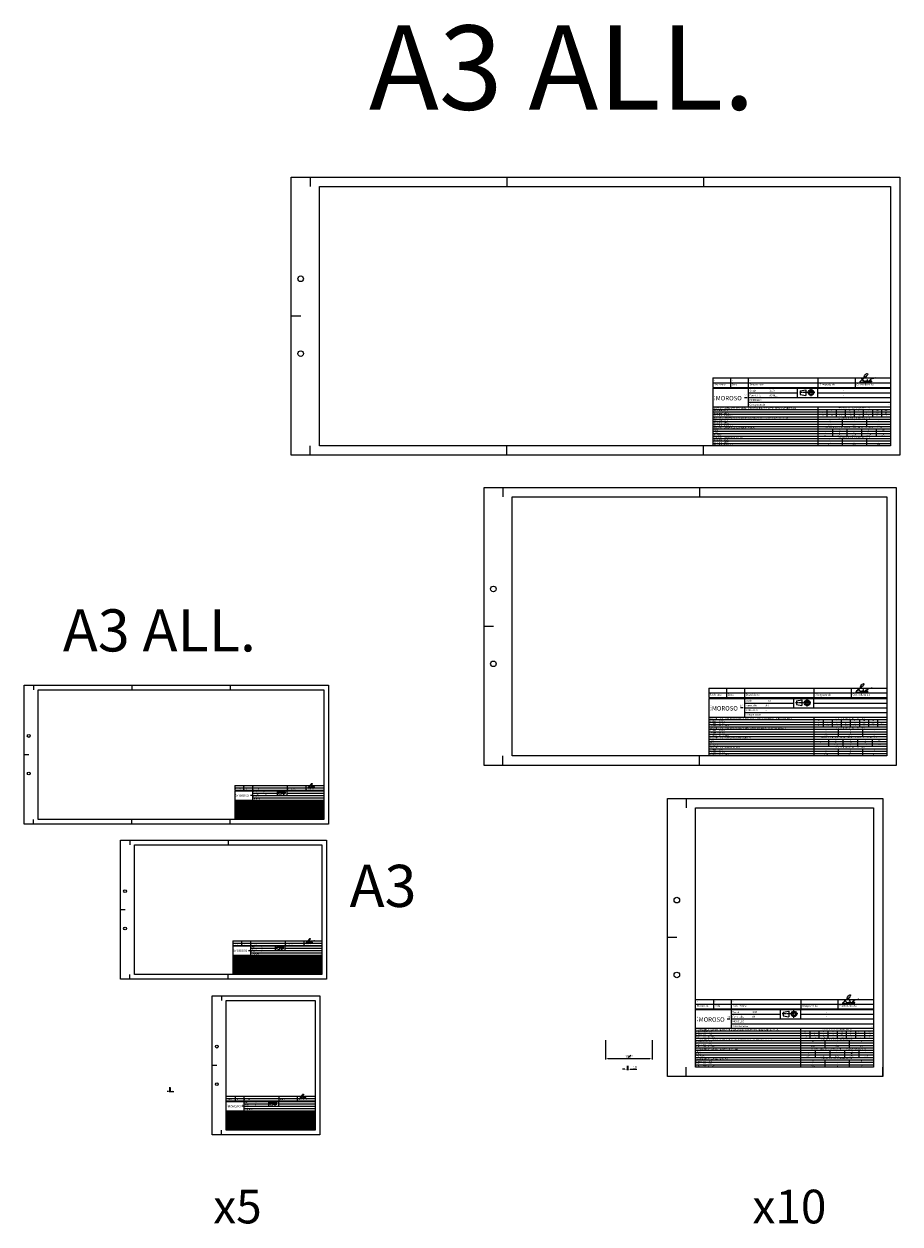
# Model space of a CAD drawing. Units: millimetres. Extents: x -5551 to 19952, y -1623 to 11261.
# Drawn here: x 4993 to 14348, y -1562 to 11261 of the extents above; entities that cross this region are included whole.
import ezdxf
from ezdxf.enums import TextEntityAlignment as Align

# ---------------------------------------------------------------- set-up
doc = ezdxf.new("R2010")
doc.units = ezdxf.units.MM
doc.header["$LTSCALE"] = 8
doc.linetypes.add('TRATTO-PUNTO2', pattern=[0.5, 0.25, -0.125, 0, -0.125])
for name, color, linetype in [('Oggetto', 7, 'Continuous'), ('Quote', 2, 'Continuous'), ('SQUAD', 1, 'Continuous'), ('Testo', 2, 'Continuous')]:
    doc.layers.add(name, color=color, linetype=linetype)
doc.styles.add('ROMANS', font='romans')
doc.styles.get("Standard").update_dxf_attribs({"font": 'arial.ttf'})
doc.dimstyles.new('Pollici', dxfattribs={"dimscale": 10, "dimtxt": 2.5, "dimasz": 2.5, "dimexe": 1.25, "dimexo": 0.625, "dimtad": 1, "dimdec": 3, "dimlfac": 0.03937, "dimlunit": 5, "dimtxsty": 'Standard', "dimcen": 2.5, "dimclrd": 1, "dimclre": 1, "dimclrt": 256, "dimadec": 0, "dimazin": 0, "dimtfac": 0.6, "dimtdec": 3, "dimtmove": 0, "dimatfit": 0, "dimfxl": 1, "dimfrac": 1, "dimarcsym": 0})
doc.dimstyles.new('Scala 1-10', dxfattribs={"dimscale": 10, "dimtxt": 2.5, "dimasz": 2.5, "dimexe": 1.25, "dimexo": 0.625, "dimtad": 1, "dimdec": 0, "dimtxsty": 'Standard', "dimcen": 0, "dimclrd": 1, "dimclre": 1, "dimclrt": 256, "dimadec": 1, "dimazin": 0, "dimtfac": 1, "dimtdec": 0, "dimtmove": 0, "dimatfit": 0, "dimfxl": 1, "dimarcsym": 0})
doc.dimstyles.new('Scala 1-5', dxfattribs={"dimscale": 5, "dimtxt": 2.5, "dimasz": 2.5, "dimexe": 1.25, "dimexo": 0.625, "dimtad": 1, "dimdec": 3, "dimtxsty": 'Standard', "dimcen": 0, "dimclrd": 1, "dimclre": 1, "dimclrt": 256, "dimadec": 1, "dimazin": 0, "dimtfac": 1, "dimtdec": 3, "dimtmove": 0, "dimatfit": 0, "dimfxl": 1, "dimarcsym": 0})

# ---------------------------------------------------------------- blocks, each defined once
blk = doc.blocks.new('*D4')
at = {"layer": 'Testo', "color": 1, "lineweight": -2, "transparency": 16777216}
for p, q in [((6548, -101), (6548, -153)), ((6553, -105), (6553, -153)), ((6535, -147), (6523, -147)), ((6548, -147), (6553, -147)), ((6565, -147), (6593, -147))]:
    blk.add_line(p, q, dxfattribs=at)
at = {"layer": 'Testo', "color": 1, "transparency": 16777216}
for points in [[(6535, -144), (6535, -149), (6548, -147)], [(6565, -144), (6565, -149), (6553, -147)]]:
    blk.add_solid(points, dxfattribs=at)
at = {"layer": 'Testo', "transparency": 16777216, "insert": (6585, -137), "char_height": 12.5, "attachment_point": 5}
blk.add_mtext('5', dxfattribs=at)
blk = doc.blocks.new('*D5')
at = {"layer": 'Testo', "color": 1, "lineweight": -2, "transparency": 16777216}
for p, q in [((11408, 92), (11383, 92)), ((11433, 128), (11433, 80)), ((11433, 92), (11443, 92)), ((11443, 128), (11443, 80)), ((11468, 92), (11539, 92))]:
    blk.add_line(p, q, dxfattribs=at)
at = {"layer": 'Testo', "color": 1, "transparency": 16777216}
for points in [[(11408, 96), (11408, 88), (11433, 92)], [(11468, 96), (11468, 88), (11443, 92)]]:
    blk.add_solid(points, dxfattribs=at)
at = {"layer": 'Testo', "transparency": 16777216, "insert": (11516, 111), "char_height": 25, "attachment_point": 5}
blk.add_mtext('10', dxfattribs=at)
blk = doc.blocks.new('FIRMA-ZAMO')
at = {"layer": 'Quote'}
for p, q in [((12.1, 5.5), (10.6, 3.9)), ((10.6, 3.9), (10.6, 3.2)), ((10.6, 3.2), (11.9, 3.2)), ((11.9, 3.2), (13.4, 3.5)), ((14.7, 8), (12.1, 5.5)), ((13.4, 3.5), (16.4, 3.9)), ((14.6, 11.4), (15.4, 10.6)), ((15.4, 9.5), (14.6, 11.4)), ((23.5, 14.8), (14.7, 8)), ((17.8, 7), (15.4, 9.5)), ((16.4, 3.9), (19.7, 4.1)), ((19.8, 5.6), (17.8, 7)), ((19.7, 4.1), (22.8, 4)), ((22, 4.6), (19.8, 5.6)), ((20.2, 13.3), (20.3, 14.9)), ((20.4, 11.8), (20.2, 13.3)), ((20.3, 14.9), (21, 17.1)), ((21, 17.1), (22.9, 19.4)), ((23.3, 3.8), (22, 4.6)), ((22.8, 4), (23.3, 3.8)), ((22.9, 19.4), (24.4, 20.8)), ((23.2, 5.6), (23.3, 6)), ((23.2, 4.8), (23.2, 5.6)), ((23.2, 4.8), (23.2, 4.5)), ((23.2, 4.5), (23.5, 4)), ((23.3, 6), (23.7, 6.3)), ((25.9, 17.5), (23.5, 14.8)), ((23.5, 4), (24, 3.8)), ((23.7, 6.3), (24.4, 6.5)), ((24, 3.8), (24.8, 3.7)), ((24.4, 20.8), (25.9, 21.6)), ((24.4, 6.5), (25.4, 6.5)), ((24.8, 3.7), (25.7, 3.8)), ((25.4, 6.5), (26.3, 6.1)), ((26, 9.4), (25.6, 9.6)), ((25.7, 3.8), (26.4, 4.3)), ((25.9, 21.6), (26.8, 21.9)), ((27, 19), (25.9, 17.5)), ((26.8, 8.5), (26.4, 9.1)), ((26.4, 4.3), (26.7, 4.9)), ((26.7, 4.9), (27, 6.3)), ((26.8, 21.9), (27.3, 21.6)), ((27, 7.6), (26.8, 8.5)), ((27.5, 20.7), (27, 19)), ((27, 6.3), (27, 7.6)), ((27.1, 5.5), (27, 4.9)), ((27, 4.9), (27.1, 4.6)), ((27.2, 6.1), (27.1, 5.5)), ((27.1, 4.6), (27.3, 4.5)), ((27.3, 21.6), (27.5, 20.7)), ((27.3, 4.5), (27.5, 4.6)), ((27.5, 4.6), (29, 6.2)), ((29, 6.2), (28.8, 5.5)), ((28.8, 5.5), (28.8, 4.7)), ((28.8, 4.7), (29, 4.2)), ((29, 6.2), (29, 6.2)), ((29, 4.2), (29.5, 4.2)), ((29.5, 4.2), (29.9, 4.3)), ((29.9, 4.3), (30.7, 4.9)), ((30.7, 4.9), (30.9, 6)), ((30.7, 4.9), (30.7, 4.5)), ((30.7, 4.5), (30.8, 4.3)), ((30.8, 4.3), (31.2, 4.3)), ((30.9, 6), (31.3, 7)), ((30.9, 4.7), (31.1, 5.6)), ((31.2, 4.4), (30.9, 4.7)), ((31, 4.1), (30.9, 4.2)), ((31.6, 3.8), (31, 4.1)), ((31.1, 5.6), (31.3, 5.9)), ((31.5, 4.3), (31.2, 4.4)), ((31.2, 4.3), (31.3, 4.3)), ((31.3, 7), (32.7, 8.5)), ((31.3, 5.9), (31.9, 6.5)), ((31.3, 4.3), (31.9, 4.8)), ((32.1, 4.3), (31.5, 4.3)), ((32.1, 3.7), (31.6, 3.8)), ((31.9, 6.5), (32.6, 6.9)), ((31.9, 4.8), (32.1, 5.1)), ((32.1, 5.1), (32.3, 5.2)), ((32.3, 4.4), (32.1, 4.3)), ((32.5, 3.6), (32.1, 3.7)), ((32.3, 5.2), (32.3, 4.7)), ((32.3, 4.7), (32.3, 4.4)), ((33.2, 3.5), (32.5, 3.6)), ((32.6, 6.9), (33.2, 7.1)), ((32.7, 8.5), (34.5, 9.7)), ((33.2, 7.1), (33.9, 7.1)), ((34, 3.4), (33.2, 3.5)), ((33.9, 7.1), (34.4, 6.9)), ((34.9, 3.7), (34, 3.4)), ((34.4, 6.9), (35.2, 6.4)), ((34.5, 9.7), (37.2, 11)), ((35.3, 3.9), (34.9, 3.7)), ((35.2, 6.4), (35.6, 5.7)), ((35.5, 4.1), (35.3, 3.9)), ((35.7, 4.5), (35.5, 4.1)), ((35.6, 5.7), (35.7, 5.2)), ((35.7, 5.2), (35.7, 4.5)), ((37.2, 11), (40.4, 12.1)), ((40.4, 12.1), (43.1, 12.7)), ((44.2, 12.9), (45.5, 13.1))]:
    blk.add_line(p, q, dxfattribs=at)
blk = doc.blocks.new('*D9')
at = {"layer": 'Quote', "color": 1, "lineweight": -2, "transparency": 16777216}
for p, q in [((11202, 403), (11202, 194)), ((11702, 403), (11702, 194)), ((11227, 207), (11677, 207))]:
    blk.add_line(p, q, dxfattribs=at)
at = {"layer": 'Quote', "color": 1, "transparency": 16777216}
for points in [[(11227, 211), (11227, 203), (11202, 207)], [(11677, 211), (11677, 203), (11702, 207)]]:
    blk.add_solid(points, dxfattribs=at)
at = {"layer": 'Quote', "transparency": 16777216, "insert": (11452, 229), "char_height": 25, "attachment_point": 5}
blk.add_mtext("19{\\H0.600000x;\\S5#8;}''", dxfattribs=at)
blk = doc.blocks.new('Tolleranze')
at = {"layer": 'SQUAD', "color": 3, "ltscale": 50}
blk.add_line((-1900, 415), (0, 415), dxfattribs=at)
at = {"layer": 'SQUAD', "color": 1, "ltscale": 5}
for p, q in [((-1900, 389), (0, 389)), ((-1900, 363), (0, 363)), ((-1900, 337), (0, 337)), ((-1900, 285), (0, 285)), ((-1900, 259), (0, 259)), ((-1900, 233), (0, 233)), ((-1900, 181), (0, 181)), ((-1900, 156), (0, 156)), ((-1900, 130), (0, 130)), ((-1900, 78), (0, 78)), ((-1900, 52), (0, 52)), ((-1900, 26), (0, 26))]:
    blk.add_line(p, q, dxfattribs=at)
at = {"layer": 'SQUAD', "color": 1, "ltscale": 50}
for p, q in [((-778, 415), (-778, 389)), ((-778, 389), (-778, 363)), ((-680, 389), (-680, 363)), ((-583, 389), (-583, 363)), ((-486, 389), (-486, 363)), ((-389, 389), (-389, 363)), ((-292, 389), (-292, 363)), ((-194, 389), (-194, 363)), ((-97, 389), (-97, 363)), ((-778, 363), (-778, 337)), ((-778, 337), (-778, 311)), ((-778, 311), (-778, 285)), ((-778, 285), (-778, 259)), ((-778, 259), (-778, 233)), ((-680, 363), (-680, 337)), ((-680, 337), (-680, 311)), ((-583, 363), (-583, 337)), ((-583, 337), (-583, 311)), ((-518, 285), (-518, 259)), ((-518, 259), (-518, 233)), ((-486, 363), (-486, 337)), ((-486, 337), (-486, 311)), ((-389, 363), (-389, 337)), ((-389, 337), (-389, 311)), ((-292, 363), (-292, 337)), ((-292, 337), (-292, 311)), ((-259, 285), (-259, 259)), ((-259, 259), (-259, 233)), ((-194, 363), (-194, 337)), ((-194, 337), (-194, 311)), ((-97, 363), (-97, 337)), ((-97, 337), (-97, 311)), ((-778, 233), (-778, 207)), ((-778, 207), (-778, 181)), ((-778, 181), (-778, 156)), ((-778, 156), (-778, 130)), ((-778, 130), (-778, 104)), ((-622, 181), (-622, 156)), ((-622, 156), (-622, 130)), ((-622, 130), (-622, 104)), ((-518, 233), (-518, 207)), ((-467, 181), (-467, 156)), ((-467, 156), (-467, 130)), ((-467, 130), (-467, 104)), ((-311, 181), (-311, 156)), ((-311, 156), (-311, 130)), ((-311, 130), (-311, 104)), ((-259, 233), (-259, 207)), ((-156, 181), (-156, 156)), ((-156, 156), (-156, 130)), ((-156, 130), (-156, 104)), ((-778, 104), (-778, 78)), ((-778, 78), (-778, 52)), ((-778, 52), (-778, 26)), ((-778, 26), (-778, 0)), ((-518, 78), (-518, 52)), ((-518, 52), (-518, 26)), ((-518, 26), (-518, 0)), ((-259, 78), (-259, 52)), ((-259, 52), (-259, 26)), ((-259, 26), (-259, 0))]:
    blk.add_line(p, q, dxfattribs=at)
at = {"layer": 'SQUAD', "color": 3, "ltscale": 5}
for p, q in [((-1900, 311), (0, 311)), ((-1900, 207), (0, 207)), ((-1900, 104), (0, 104))]:
    blk.add_line(p, q, dxfattribs=at)
at = {"layer": 'SQUAD', "color": 2, "ltscale": 5, "style": 'ROMANS'}
for s, height, p in [('SCOSTAMENTI LIMITE AMMESSI PER DIMENSIONI LINEARI, ESCLUSI SMUSSI E RACCORDI PER ELIMINAZIONE DI SPIGOLI', 11.664, (-1889, 401)), ('SCOSTAMENTI LIMITE AMMESSI PER DIMENSIONI LINEARI SMUSSI E RACCORDI PER ELIMINAZIONE DI SPIGOLI', 11.66, (-1889, 298)), ('Dimensione in mm TOLLERANZA', 9.72, (-1888, 324)), ('SCOSTAMENTI LIMITE AMMESSI PER DIMENSIONI ANGOLARI', 11.66, (-1889, 194)), ('Dimensione in mm TOLLERANZA', 9.72, (-1888, 220)), ('TOLLERANZA', 9.72, (-1888, 117)), ('SCOSTAMENTI LIMITE AMMESSI PER I %%c FORI', 11.66, (-1889, 90)), ('Dimensione in mm TOLLERANZA', 9.72, (-1888, 13))]:
    blk.add_text(s, height=height, dxfattribs=at).set_placement(p, align=Align.MIDDLE_LEFT)
at = {"layer": 'SQUAD', "ltscale": 5, "style": 'ROMANS'}
blk.add_text('SCOSTAMENTI LIMITE PER CAMPI DI DIMENSIONI FONDAMENTALI', height=8, dxfattribs=at).set_placement((-389, 402), align=Align.MIDDLE)
at = {"layer": 'SQUAD', "color": 1, "ltscale": 5, "style": 'ROMANS'}
for s, p in [('Dimensione in mm OLTRE ', (-1888, 376)), ('Dimensione in mm FINO A', (-1888, 350)), ('Dimensione in mm OLTRE ', (-1888, 272)), ('OLTRE ', (-1888, 168)), ('Dimensione in mm FINO A', (-1888, 246)), ('FINO A', (-1888, 143)), ('Dimensione in mm OLTRE ', (-1888, 65)), ('Dimensione in mm FINO A', (-1888, 39))]:
    blk.add_text(s, height=9.72, dxfattribs=at).set_placement(p, align=Align.MIDDLE_LEFT)
at = {"layer": 'SQUAD', "color": 2, "ltscale": 5, "style": 'ROMANS'}
for s, p in [('%%p 0.1', (-729, 324)), ('%%p 0.1', (-632, 324)), ('%%p 0.2', (-535, 324)), ('%%p 0.3', (-437, 324)), ('%%p 1.2', (-340, 324)), ('%%p 2', (-243, 324)), ('%%p 3', (-146, 324)), ('%%p 4', (-49, 324)), ('%%p 0.2', (-648, 220)), ('%%p 0.5', (-389, 220)), ('%%p 1', (-130, 220)), ('%%p 1%%d', (-700, 117)), ('%%p 0.05', (-648, 13)), ("%%p 0%%d30'", (-544, 117)), ("%%p 0%%d20'", (-389, 117)), ('%%p 0.1', (-389, 13)), ("%%p 0%%d10'", (-233, 117)), ('%%p 0.3', (-130, 13)), ("%%p 0%%d5'", (-78, 117))]:
    blk.add_text(s, height=9.72, dxfattribs=at).set_placement(p, align=Align.MIDDLE)
at = {"layer": 'SQUAD', "color": 1, "ltscale": 5, "style": 'ROMANS'}
for s, height, p in [('0.5', 9.72, (-729, 376)), ('3', 9.72, (-729, 350)), ('0.5', 9.72, (-648, 272)), ('3', 9.72, (-632, 376)), ('6', 9.72, (-632, 350)), ('SCOSTAMENTI LIMITE PER CAMPI DI DIMENSIONI FONDAMENTALI', 8, (-389, 298)), ('30', 9.72, (-535, 350)), ('6', 9.72, (-535, 376)), ('120', 9.72, (-437, 350)), ('30', 9.72, (-437, 376)), ('3', 9.72, (-389, 272)), ('400', 9.72, (-340, 350)), ('120', 9.72, (-340, 376)), ('1000', 9.72, (-243, 350)), ('400', 9.72, (-243, 376)), ('2000', 9.72, (-146, 350)), ('1000', 9.72, (-146, 376)), ('6', 9.72, (-130, 272)), ('2000', 9.72, (-49, 376)), ('4000', 9.72, (-49, 350)), ('10', 9.72, (-700, 143)), ('-', 9.72, (-700, 168)), ("SCOSTAMENTI LIMITE IN FUNZIONE DEI CAMPI DI LUNGHEZZA IN mm DEL LATO PIU' CORTO DELL'ANGOLO IN QUESTIONE", 8, (-389, 194)), ('3', 9.72, (-648, 246)), ('10', 9.72, (-544, 168)), ('50', 9.72, (-544, 143)), ('120', 9.72, (-389, 143)), ('50', 9.72, (-389, 168)), ('6', 9.72, (-389, 246)), ('400', 9.72, (-233, 143)), ('120', 9.72, (-233, 168)), ('-', 9.72, (-130, 246)), ('400', 9.72, (-78, 168)), ('-', 9.72, (-78, 143)), ('0.5', 9.72, (-648, 65)), ('6', 9.72, (-648, 39)), ('SCOSTAMENTI LIMITE PER CAMPI DI DIMENSIONI FONDAMENTALI', 8, (-389, 91)), ('30', 9.72, (-389, 39)), ('6', 9.72, (-389, 65)), ('30', 9.72, (-130, 65)), ('-', 9.72, (-130, 39))]:
    blk.add_text(s, height=height, dxfattribs=at).set_placement(p, align=Align.MIDDLE)

msp = doc.modelspace()

# ---------------------------------------------------------------- linework, layer by layer
for p, q in [((12686.0556, 7270.9985), (12714.1103, 7270.9985)), ((12644.298, 3956.5573), (12672.3527, 3956.5573)), ((7412.5596, 3018.8565), (7426.5869, 3018.8565)), ((7391.6808, 1361.6359), (7405.7081, 1361.6359)), ((12503.2364, 631.4794), (12531.2911, 631.4794)), ((7321.15, -300.9031), (7335.1773, -300.9031))]:
    msp.add_line(p, q)
at = {"ltscale": 50}
for points, const_width in [([(12686.0556, 7270.9985), (12686.0556, 7299.462), (12686.0556, 7270.9985), (12714.1103, 7270.9985), (12714.1103, 7299.462, 0.4138787593), (12700.091, 7285.4266, 0.4138787593), (12686.0717, 7299.462)], 1.3359), ([(12644.298, 3956.5573), (12644.298, 3985.0208), (12644.298, 3956.5573), (12672.3527, 3956.5573), (12672.3527, 3985.0208, 0.4138787593), (12658.3334, 3970.9854, 0.4138787593), (12644.3141, 3985.0208)], 1.3359), ([(7412.5596, 3018.8565), (7412.5596, 3033.0883), (7412.5596, 3018.8565), (7426.5869, 3018.8565), (7426.5869, 3033.0882, 0.4138787593), (7419.5772, 3026.0706, 0.4138787593), (7412.5676, 3033.0882)], 0.668), ([(7391.6808, 1361.6359), (7391.6808, 1375.8677), (7391.6808, 1361.6359), (7405.7081, 1361.6359), (7405.7081, 1375.8677, 0.4138787593), (7398.6984, 1368.85, 0.4138787593), (7391.6888, 1375.8677)], 0.668), ([(12503.2364, 631.4794), (12503.2364, 659.9429), (12503.2364, 631.4794), (12531.2911, 631.4794), (12531.2911, 659.9428, 0.4138787593), (12517.2718, 645.9075, 0.4138787593), (12503.2525, 659.9428)], 1.3359), ([(7321.15, -300.9031), (7321.15, -286.6713), (7321.15, -300.9031), (7335.1773, -300.9031), (7335.1773, -286.6713, 0.4138787593), (7328.1676, -293.689, 0.4138787593), (7321.158, -286.6713)], 0.668)]:
    msp.add_lwpolyline(points, format="xyb", dxfattribs=dict(at, const_width=const_width))
at = {"layer": 'SQUAD', "ltscale": 50}
for p, q in [((8047.7675, 9623.0541), (8047.7675, 9523.0541)), ((10147.7675, 9623.0541), (10147.7675, 9523.0541)), ((12247.7675, 9623.0541), (12247.7675, 9523.0541)), ((7947.7675, 8138.0541), (7847.7675, 8138.0541)), ((8047.7675, 6653.0541), (8047.7675, 6753.0541)), ((10147.7675, 6653.0541), (10147.7675, 6753.0541)), ((12247.7675, 6653.0541), (12247.7675, 6753.0541)), ((10106.0099, 6308.6129), (10106.0099, 6208.6129)), ((12206.0099, 6308.6129), (12206.0099, 6208.6129)), ((12206.0099, 6308.6129), (12206.0099, 6208.6129)), ((10006.0099, 4823.6129), (9906.0099, 4823.6129)), ((5093.4155, 4194.8843), (5093.4155, 4144.8843)), ((6143.4155, 4194.8843), (6143.4155, 4144.8843)), ((7193.4155, 4194.8843), (7193.4155, 4144.8843)), ((5043.4155, 3452.3843), (4993.4155, 3452.3843)), ((10106.0099, 3338.6129), (10106.0099, 3438.6129)), ((12206.0099, 3338.6129), (12206.0099, 3438.6129)), ((12206.0099, 3338.6129), (12206.0099, 3438.6129)), ((12064.9483, 2983.535), (12064.9483, 2883.535)), ((14164.9483, 2983.535), (14164.9483, 2883.535)), ((5093.4155, 2709.8843), (5093.4155, 2759.8843)), ((6143.4155, 2709.8843), (6143.4155, 2759.8843)), ((7193.4155, 2709.8843), (7193.4155, 2759.8843)), ((6122.5367, 2537.6637), (6122.5367, 2487.6637)), ((7172.5367, 2537.6637), (7172.5367, 2487.6637)), ((7172.5367, 2537.6637), (7172.5367, 2487.6637)), ((6072.5367, 1795.1637), (6022.5367, 1795.1637)), ((11964.9483, 1498.535), (11864.9483, 1498.535)), ((6122.5367, 1052.6637), (6122.5367, 1102.6637)), ((7172.5367, 1052.6637), (7172.5367, 1102.6637)), ((7172.5367, 1052.6637), (7172.5367, 1102.6637)), ((7102.0059, 875.1248), (7102.0059, 825.1248)), ((8152.0059, 875.1248), (8152.0059, 825.1248)), ((7052.0059, 132.6248), (7002.0059, 132.6248)), ((12064.9483, 13.535), (12064.9483, 113.535)), ((14164.9483, 13.535), (14164.9483, 113.535)), ((7102.0059, -609.8752), (7102.0059, -559.8752))]:
    msp.add_line(p, q, dxfattribs=at)
at = {"layer": 'SQUAD', "color": 3, "ltscale": 50}
for p, q in [((12347.7675, 7477.7741), (14247.7675, 7477.7741)), ((12347.7675, 7477.7741), (12347.7675, 7377.7741)), ((12537.7675, 7477.7741), (12537.7675, 7427.7741)), ((12727.7675, 7477.7741), (12727.7675, 7427.7741)), ((13470.1675, 7477.7741), (13470.1675, 7427.7741)), ((13867.7675, 7477.7741), (13867.7675, 7427.7741)), ((12347.7675, 7427.7741), (14247.7675, 7427.7741)), ((12347.7675, 7377.7741), (14247.7675, 7377.7741)), ((12347.7675, 7367.7741), (14247.7675, 7367.7741)), ((12347.7675, 7367.7741), (12347.7675, 6753.0541)), ((12537.7675, 7427.7741), (12537.7675, 7377.7741)), ((12727.7675, 7427.7741), (12727.7675, 7377.7741)), ((12727.7675, 7367.7741), (12727.7675, 7167.7741)), ((12727.7675, 7317.7741), (13251.3195, 7317.7741)), ((13251.3195, 7367.7741), (13251.3195, 7267.7741)), ((13283.0541, 7341.9125), (13343.0541, 7351.9125)), ((13283.0541, 7341.9125), (13283.0541, 7301.9125)), ((13343.0541, 7351.9125), (13343.0541, 7291.9125)), ((13470.1675, 7427.7741), (13470.1675, 7377.7741)), ((13470.1675, 7267.7741), (13470.1675, 7367.7741)), ((13470.1675, 7317.7741), (14247.7675, 7317.7741)), ((13867.7675, 7427.7741), (13867.7675, 7377.7741)), ((12727.7675, 7267.7741), (14247.7675, 7267.7741)), ((12727.7675, 7217.7741), (14247.7675, 7217.7741)), ((13283.0541, 7301.9125), (13343.0541, 7291.9125)), ((12306.0099, 4163.3329), (14206.0099, 4163.3329)), ((12306.0099, 4163.3329), (12306.0099, 4063.3329)), ((12306.0099, 4113.3329), (14206.0099, 4113.3329)), ((12496.0099, 4163.3329), (12496.0099, 4113.3329)), ((12496.0099, 4113.3329), (12496.0099, 4063.3329)), ((12686.0099, 4163.3329), (12686.0099, 4113.3329)), ((12686.0099, 4113.3329), (12686.0099, 4063.3329)), ((13428.4099, 4163.3329), (13428.4099, 4113.3329)), ((13428.4099, 4113.3329), (13428.4099, 4063.3329)), ((13826.0099, 4163.3329), (13826.0099, 4113.3329)), ((13826.0099, 4113.3329), (13826.0099, 4063.3329)), ((12306.0099, 4063.3329), (14206.0099, 4063.3329)), ((12306.0099, 4053.3329), (14206.0099, 4053.3329)), ((12306.0099, 4053.3329), (12306.0099, 3438.6129)), ((12686.0099, 4053.3329), (12686.0099, 3853.3329)), ((12686.0099, 4003.3329), (13209.5619, 4003.3329)), ((13209.5619, 4053.3329), (13209.5619, 3953.3329)), ((13241.2966, 4027.4713), (13301.2966, 4037.4713)), ((13241.2966, 4027.4713), (13241.2966, 3987.4713)), ((13241.2966, 3987.4713), (13301.2966, 3977.4713)), ((13301.2966, 4037.4713), (13301.2966, 3977.4713)), ((13428.4099, 3953.3329), (13428.4099, 4053.3329)), ((13428.4099, 4003.3329), (14206.0099, 4003.3329)), ((12686.0099, 3953.3329), (14206.0099, 3953.3329)), ((12686.0099, 3903.3329), (14206.0099, 3903.3329)), ((7243.4155, 3122.2443), (8193.4155, 3122.2443)), ((7243.4155, 3122.2443), (7243.4155, 3072.2443)), ((7243.4155, 3097.2443), (8193.4155, 3097.2443)), ((7338.4155, 3122.2443), (7338.4155, 3097.2443)), ((7338.4155, 3097.2443), (7338.4155, 3072.2443)), ((7433.4155, 3122.2443), (7433.4155, 3097.2443)), ((7433.4155, 3097.2443), (7433.4155, 3072.2443)), ((7804.6155, 3122.2443), (7804.6155, 3097.2443)), ((7804.6155, 3097.2443), (7804.6155, 3072.2443)), ((8003.4155, 3122.2443), (8003.4155, 3097.2443)), ((8003.4155, 3097.2443), (8003.4155, 3072.2443)), ((7243.4155, 3072.2443), (8193.4155, 3072.2443)), ((7243.4155, 3067.2443), (8193.4155, 3067.2443)), ((7243.4155, 3067.2443), (7243.4155, 2759.8843)), ((7433.4155, 3067.2443), (7433.4155, 2967.2443)), ((7433.4155, 3042.2443), (7695.1915, 3042.2443)), ((7433.4155, 3017.2443), (8193.4155, 3017.2443)), ((7433.4155, 2992.2443), (8193.4155, 2992.2443)), ((7695.1915, 3067.2443), (7695.1915, 3017.2443)), ((7711.0588, 3054.3135), (7741.0588, 3059.3135)), ((7711.0588, 3054.3135), (7711.0588, 3034.3135)), ((7711.0588, 3034.3135), (7741.0588, 3029.3135)), ((7741.0588, 3059.3135), (7741.0588, 3029.3135)), ((7804.6155, 3017.2443), (7804.6155, 3067.2443)), ((7804.6155, 3042.2443), (8193.4155, 3042.2443)), ((7222.5367, 1465.0237), (8172.5367, 1465.0237)), ((7222.5367, 1465.0237), (7222.5367, 1415.0237)), ((7222.5367, 1440.0237), (8172.5367, 1440.0237)), ((7222.5367, 1415.0237), (8172.5367, 1415.0237)), ((7317.5367, 1465.0237), (7317.5367, 1440.0237)), ((7317.5367, 1440.0237), (7317.5367, 1415.0237)), ((7412.5367, 1465.0237), (7412.5367, 1440.0237)), ((7412.5367, 1440.0237), (7412.5367, 1415.0237)), ((7783.7367, 1465.0237), (7783.7367, 1440.0237)), ((7783.7367, 1440.0237), (7783.7367, 1415.0237)), ((7982.5367, 1465.0237), (7982.5367, 1440.0237)), ((7982.5367, 1440.0237), (7982.5367, 1415.0237)), ((7222.5367, 1410.0237), (8172.5367, 1410.0237)), ((7222.5367, 1410.0237), (7222.5367, 1102.6637)), ((7412.5367, 1410.0237), (7412.5367, 1310.0237)), ((7412.5367, 1385.0237), (7674.3127, 1385.0237)), ((7412.5367, 1360.0237), (8172.5367, 1360.0237)), ((7412.5367, 1335.0237), (8172.5367, 1335.0237)), ((7674.3127, 1410.0237), (7674.3127, 1360.0237)), ((7690.18, 1397.0929), (7720.18, 1402.0929)), ((7690.18, 1397.0929), (7690.18, 1377.0929)), ((7690.18, 1377.0929), (7720.18, 1372.0929)), ((7720.18, 1402.0929), (7720.18, 1372.0929)), ((7783.7367, 1360.0237), (7783.7367, 1410.0237)), ((7783.7367, 1385.0237), (8172.5367, 1385.0237)), ((12164.9483, 838.255), (14064.9483, 838.255)), ((12164.9483, 788.255), (14064.9483, 788.255)), ((12354.9483, 838.255), (12354.9483, 788.255)), ((12354.9483, 788.255), (12354.9483, 738.255)), ((12544.9483, 838.255), (12544.9483, 788.255)), ((12544.9483, 788.255), (12544.9483, 738.255)), ((13287.3483, 838.255), (13287.3483, 788.255)), ((13287.3483, 788.255), (13287.3483, 738.255)), ((13684.9483, 838.255), (13684.9483, 788.255)), ((13684.9483, 788.255), (13684.9483, 738.255)), ((12164.9483, 738.255), (14064.9483, 738.255)), ((12164.9483, 728.255), (14064.9483, 728.255)), ((12544.9483, 728.255), (12544.9483, 528.255)), ((12544.9483, 678.255), (13068.5003, 678.255)), ((13068.5003, 728.255), (13068.5003, 628.255)), ((13100.2349, 702.3934), (13160.2349, 712.3934)), ((13100.2349, 702.3934), (13100.2349, 662.3934)), ((13100.2349, 662.3934), (13160.2349, 652.3934)), ((13160.2349, 712.3934), (13160.2349, 652.3934)), ((13287.3483, 628.255), (13287.3483, 728.255)), ((13287.3483, 678.255), (14064.9483, 678.255)), ((12544.9483, 628.255), (14064.9483, 628.255)), ((12544.9483, 578.255), (14064.9483, 578.255)), ((7152.0059, -197.5152), (8102.0059, -197.5152)), ((7152.0059, -222.5152), (8102.0059, -222.5152)), ((7152.0059, -247.5152), (8102.0059, -247.5152)), ((7152.0059, -252.5152), (8102.0059, -252.5152)), ((7247.0059, -197.5152), (7247.0059, -222.5152)), ((7247.0059, -222.5152), (7247.0059, -247.5152)), ((7342.0059, -197.5152), (7342.0059, -222.5152)), ((7342.0059, -222.5152), (7342.0059, -247.5152)), ((7342.0059, -252.5152), (7342.0059, -352.5152)), ((7603.7819, -252.5152), (7603.7819, -302.5152)), ((7713.2059, -197.5152), (7713.2059, -222.5152)), ((7713.2059, -222.5152), (7713.2059, -247.5152)), ((7713.2059, -302.5152), (7713.2059, -252.5152)), ((7912.0059, -197.5152), (7912.0059, -222.5152)), ((7912.0059, -222.5152), (7912.0059, -247.5152)), ((7342.0059, -277.5152), (7603.7819, -277.5152)), ((7342.0059, -302.5152), (8102.0059, -302.5152)), ((7342.0059, -327.5152), (8102.0059, -327.5152)), ((7619.6492, -265.4461), (7649.6492, -260.4461)), ((7619.6492, -265.4461), (7619.6492, -285.4461)), ((7619.6492, -285.4461), (7649.6492, -290.4461)), ((7649.6492, -260.4461), (7649.6492, -290.4461)), ((7713.2059, -277.5152), (8102.0059, -277.5152))]:
    msp.add_line(p, q, dxfattribs=at)
at = {"layer": 'SQUAD', "linetype": 'TRATTO-PUNTO2', "ltscale": 2}
for p, q in [((13438.0618, 7321.9125), (13273.0541, 7321.9125)), ((13398.0618, 7281.9125), (13398.0618, 7361.9125)), ((13396.3042, 4007.4713), (13231.2966, 4007.4713)), ((13356.3042, 3967.4713), (13356.3042, 4047.4713)), ((7788.5626, 3044.3135), (7706.0588, 3044.3135)), ((7768.5626, 3024.3135), (7768.5626, 3064.3135)), ((7767.6838, 1387.0929), (7685.18, 1387.0929)), ((7747.6838, 1367.0929), (7747.6838, 1407.0929)), ((13255.2426, 682.3934), (13090.2349, 682.3934)), ((13215.2426, 642.3934), (13215.2426, 722.3934)), ((7677.153, -295.4461), (7677.153, -255.4461)), ((7697.153, -275.4461), (7614.6492, -275.4461))]:
    msp.add_line(p, q, dxfattribs=at)
at = {"layer": 'SQUAD', "ltscale": 50}
for points in [[(7847.7675, 9623.0541), (14347.7675, 9623.0541), (14347.7675, 6653.0541), (7847.7675, 6653.0541)], [(9906.0099, 6308.6129), (14306.0099, 6308.6129), (14306.0099, 3338.6129), (9906.0099, 3338.6129)], [(4993.4155, 4194.8843), (8243.4155, 4194.8843), (8243.4155, 2709.8843), (4993.4155, 2709.8843)], [(11864.9483, 2983.535), (14164.9483, 2983.535), (14164.9483, 13.535), (11864.9483, 13.535)], [(6022.5367, 2537.6637), (8222.5367, 2537.6637), (8222.5367, 1052.6637), (6022.5367, 1052.6637)], [(7002.0059, 875.1248), (8152.0059, 875.1248), (8152.0059, -609.8752), (7002.0059, -609.8752)]]:
    msp.add_lwpolyline(points, close=True, dxfattribs=at)
at = {"layer": 'SQUAD', "color": 5, "ltscale": 50}
for points in [[(8147.7675, 9523.0541), (14247.7675, 9523.0541), (14247.7675, 6753.0541), (8147.7675, 6753.0541)], [(10206.0099, 6208.6129), (14206.0099, 6208.6129), (14206.0099, 3438.6129), (10206.0099, 3438.6129)], [(5143.4155, 4144.8843), (8193.4155, 4144.8843), (8193.4155, 2759.8843), (5143.4155, 2759.8843)], [(12164.9483, 2883.535), (14064.9483, 2883.535), (14064.9483, 113.535), (12164.9483, 113.535)], [(6172.5367, 2487.6637), (8172.5367, 2487.6637), (8172.5367, 1102.6637), (6172.5367, 1102.6637)], [(7152.0059, 825.1248), (8102.0059, 825.1248), (8102.0059, -559.8752), (7152.0059, -559.8752)]]:
    msp.add_lwpolyline(points, close=True, dxfattribs=at)
at = {"layer": 'SQUAD', "ltscale": 50}
for centre, radius in [((7947.7675, 8538.0541), 30), ((7947.7675, 7738.0541), 30), ((10006.0099, 5223.6129), 30), ((10006.0099, 4423.6129), 30), ((5043.4155, 3652.3843), 15), ((5043.4155, 3252.3843), 15), ((6072.5367, 1995.1637), 15), ((11964.9483, 1898.535), 30), ((6072.5367, 1595.1637), 15), ((11964.9483, 1098.535), 30), ((7052.0059, 332.6248), 15), ((7052.0059, -67.3752), 15)]:
    msp.add_circle(centre, radius, dxfattribs=at)
at = {"layer": 'SQUAD', "color": 3, "ltscale": 50}
for centre, radius in [((13398.0618, 7321.9125), 30), ((13398.0618, 7321.9125), 20), ((13356.3042, 4007.4713), 30), ((13356.3042, 4007.4713), 20), ((7768.5626, 3044.3135), 15), ((7768.5626, 3044.3135), 10), ((7747.6838, 1387.0929), 15), ((7747.6838, 1387.0929), 10), ((13215.2426, 682.3934), 30), ((13215.2426, 682.3934), 20), ((7677.153, -275.4461), 15), ((7677.153, -275.4461), 10)]:
    msp.add_circle(centre, radius, dxfattribs=at)

# ---------------------------------------------------------------- block references
at = {"layer": 'Oggetto'}
for p in [(14247.7675, 6753.0541), (14206.0099, 3438.6129), (14064.9483, 113.535)]:
    msp.add_blockref('Tolleranze', p, dxfattribs=at)
at = {"layer": 'Oggetto', "xscale": 0.5, "yscale": 0.5, "zscale": 0.5}
for p in [(8193.4155, 2759.8843), (8172.5367, 1102.6637), (8102.0059, -559.8752)]:
    msp.add_blockref('Tolleranze', p, dxfattribs=at)
at = {"layer": 'Testo'}
for p, xscale, yscale, zscale in [((13865.2877, 7416.5716), 5, 5, 5), ((13823.5301, 4102.1304), 5, 5, 5), ((8002.1756, 3091.643), 2.5, 2.5, 2.5), ((7981.2968, 1434.4224), 2.5, 2.5, 2.5), ((13682.4685, 777.0524), 5, 5, 5), ((7910.766, -228.1165), 2.5, 2.5, 2.5)]:
    msp.add_blockref('FIRMA-ZAMO', p, dxfattribs=dict(at, xscale=xscale, yscale=yscale, zscale=zscale))

# ---------------------------------------------------------------- texts
at = {"ltscale": 50, "attachment_point": 7, "style": 'ROMANS'}
for s, insert, char_height in [('{A3 ALL.}', (8676.8582, 10063.3894), 900), ('{A3 ALL.}', (5407.9608, 4415.052), 450), ('{A3}', (8470.2669, 1685.0875), 450), ('x5', (7014.2884, -1668.5265), 360), ('x10', (12772.3717, -1668.5265), 360)]:
    msp.add_mtext(s, dxfattribs=dict(at, insert=insert, char_height=char_height))
at = {"attachment_point": 1, "rotation": 90}
for insert, char_height in [((12366.8649, 7237.7116), 6.53125), ((12325.1073, 3923.2704), 6.53125), ((7252.9642, 3002.2131), 3.265625), ((7232.0854, 1344.9925), 3.265625), ((12184.0457, 598.1925), 6.53125), ((7161.5546, -317.5465), 3.265625)]:
    msp.add_mtext('MADE IN ITALY', dxfattribs=dict(at, insert=insert, char_height=char_height))
at = {"attachment_point": 1}
for insert, char_height in [((12381.3165, 7285.9258), 47.5), ((12339.5589, 3971.4846), 47.5), ((7260.19, 3026.3202), 23.75), ((7239.3112, 1369.0996), 23.75), ((12198.4972, 646.4067), 47.5), ((7168.7804, -293.4394), 23.75)]:
    msp.add_mtext('MOROSO', dxfattribs=dict(at, insert=insert, char_height=char_height))
at = {"layer": 'SQUAD', "color": 7, "ltscale": 5, "style": 'ROMANS'}
for s, height, p in [('-', 20, (12361.9937, 7452.7741)), ('-', 20, (12551.1414, 7452.7741)), ('-', 20, (12742.7538, 7452.7741)), ('1:10', 20, (12953.8381, 7342.7741)), ('-', 20, (13742.8123, 7342.7741)), ('A3 ALL.', 20, (12953.8381, 7292.7741)), ('-', 20, (13742.8123, 7292.7741)), ('-', 20, (12320.2361, 4138.3329)), ('-', 20, (12509.3838, 4138.3329)), ('-', 20, (12700.9962, 4138.3329)), ('A3', 20, (12912.0805, 3978.3329)), ('1:10', 20, (12912.0805, 4028.3329)), ('-', 20, (13701.0547, 4028.3329)), ('-', 20, (13701.0547, 3978.3329)), ('-', 10, (7250.5286, 3109.7443)), ('-', 10, (7345.1024, 3109.7443)), ('-', 10, (7440.9086, 3109.7443)), ('A3 ALL.', 10, (7546.4508, 3029.7443)), ('1:5', 10, (7546.4508, 3054.7443)), ('-', 10, (7940.9379, 3054.7443)), ('-', 10, (7940.9379, 3029.7443)), ('-', 10, (7229.6498, 1452.5237)), ('-', 10, (7324.2236, 1452.5237)), ('-', 10, (7420.0298, 1452.5237)), ('A3', 10, (7525.572, 1372.5237)), ('1:5', 10, (7525.572, 1397.5237)), ('-', 10, (7920.0591, 1397.5237)), ('-', 10, (7920.0591, 1372.5237)), ('-', 20, (12179.1745, 813.255)), ('-', 20, (12368.3222, 813.255)), ('-', 20, (12559.9346, 813.255)), ('A4', 20, (12771.0188, 653.255)), ('1:10', 20, (12771.0188, 703.255)), ('-', 20, (13559.993, 703.255)), ('-', 20, (13559.993, 653.255)), ('-', 10, (7159.119, -210.0152)), ('-', 10, (7253.6928, -210.0152)), ('-', 10, (7349.499, -210.0152)), ('A4', 10, (7455.0412, -290.0152)), ('1:5', 10, (7455.0412, -265.0152)), ('-', 10, (7849.5283, -265.0152)), ('-', 10, (7849.5283, -290.0152))]:
    msp.add_text(s, height=height, dxfattribs=at).set_placement(p, align=Align.MIDDLE_LEFT)
at = {"layer": 'SQUAD', "color": 3, "ltscale": 5, "style": 'ROMANS'}
for s, height, p in [('Revisione', 20, (12361.1456, 7407.7741)), ('Data', 20, (12551.1291, 7407.7741)), ('Scala', 20, (12740.8661, 7342.7741)), ('Descrizione', 20, (12743.1444, 7407.7741)), ('Disegnato da', 20, (13485.5444, 7407.7741)), ('Controllato da', 20, (13883.1444, 7407.7741)), ('Componente', 20, (12740.8661, 7192.7741)), ('Form. dis.', 20, (12740.8661, 7292.7741)), ('MODELLO', 20, (12740.8661, 7242.7741)), ('Revisione', 20, (12319.388, 4093.3329)), ('Descrizione', 20, (12701.3868, 4093.3329)), ('Disegnato da', 20, (13443.7868, 4093.3329)), ('Controllato da', 20, (13841.3868, 4093.3329)), ('Data', 20, (12509.3715, 4093.3329)), ('Scala', 20, (12699.1085, 4028.3329)), ('Form. dis.', 20, (12699.1085, 3978.3329)), ('Componente', 20, (12699.1085, 3878.3329)), ('MODELLO', 20, (12699.1085, 3928.3329)), ('Revisione', 10, (7250.1045, 3087.2443)), ('Data', 10, (7345.0963, 3087.2443)), ('Descrizione', 10, (7441.104, 3087.2443)), ('Disegnato da', 10, (7812.304, 3087.2443)), ('Controllato da', 10, (8011.104, 3087.2443)), ('Scala', 10, (7439.9648, 3054.7443)), ('Componente', 10, (7439.9648, 2979.7443)), ('Form. dis.', 10, (7439.9648, 3029.7443)), ('MODELLO', 10, (7439.9648, 3004.7443)), ('Revisione', 10, (7229.2257, 1430.0237)), ('Data', 10, (7324.2175, 1430.0237)), ('Descrizione', 10, (7420.2252, 1430.0237)), ('Disegnato da', 10, (7791.4252, 1430.0237)), ('Controllato da', 10, (7990.2252, 1430.0237)), ('Scala', 10, (7419.086, 1397.5237)), ('Componente', 10, (7419.086, 1322.5237)), ('Form. dis.', 10, (7419.086, 1372.5237)), ('MODELLO', 10, (7419.086, 1347.5237)), ('Revisione', 20, (12178.3264, 768.255)), ('Data', 20, (12368.3099, 768.255)), ('Descrizione', 20, (12560.3252, 768.255)), ('Disegnato da', 20, (13302.7252, 768.255)), ('Controllato da', 20, (13700.3252, 768.255)), ('Scala', 20, (12558.0469, 703.255)), ('Form. dis.', 20, (12558.0469, 653.255)), ('Componente', 20, (12558.0469, 553.255)), ('MODELLO', 20, (12558.0469, 603.255)), ('Revisione', 10, (7158.6949, -232.5152)), ('Data', 10, (7253.6867, -232.5152)), ('Descrizione', 10, (7349.6943, -232.5152)), ('Disegnato da', 10, (7720.8943, -232.5152)), ('Controllato da', 10, (7919.6943, -232.5152)), ('Scala', 10, (7348.5552, -265.0152)), ('Componente', 10, (7348.5552, -340.0152)), ('Form. dis.', 10, (7348.5552, -290.0152)), ('MODELLO', 10, (7348.5552, -315.0152))]:
    msp.add_text(s, height=height, dxfattribs=at).set_placement(p, align=Align.MIDDLE_LEFT)
at = {"layer": 'SQUAD', "color": 4, "ltscale": 5, "style": 'ROMANS'}
for height, p in [(30, (12953.8381, 7242.7741)), (30, (12912.0805, 3928.3329)), (15, (7546.4508, 3004.7443)), (15, (7525.572, 1347.5237)), (30, (12771.0188, 603.255)), (15, (7455.0412, -315.0152))]:
    msp.add_text('-', height=height, dxfattribs=at).set_placement(p, align=Align.MIDDLE_LEFT)
at = {"layer": 'SQUAD', "color": 7, "ltscale": 5, "style": 'ROMANS'}
for height, p in [(20, (14234.9606, 7192.7741)), (20, (14193.203, 3878.3329)), (10, (8187.012, 2979.7443)), (10, (8166.1332, 1322.5237)), (20, (14052.1414, 553.255)), (10, (8095.6024, -340.0152))]:
    msp.add_text('-', height=height, dxfattribs=at).set_placement(p, align=Align.MIDDLE_RIGHT)

# ---------------------------------------------------------------- dimensions: what is measured, and where the dimension line sits
at = {"layer": 'Quote'}
dim = msp.add_linear_dim(base=(11702.4085, 206.9303), p1=(11202.4085, 408.9223), p2=(11702.4085, 408.9223), dimstyle='Pollici', override={"dimpost": "''"}, dxfattribs=at)
dim.commit()
dim.dimension.update_dxf_attribs({"geometry": '*D9', "text_midpoint": (11452.4085, 228.5777)})
at = {"layer": 'Testo'}
for base, p1, p2, dimstyle, picture, middle in [((11442.641, 92.3316), (11432.641, 134.4086), (11442.641, 134.4086), 'Scala 1-10', '*D5', (11515.5775, 92.3316)), ((6552.988, -146.5692), (6547.988, -97.8484), (6552.988, -102.2776), 'Scala 1-5', '*D4', (6585.2569, -146.5692))]:
    dim = msp.add_linear_dim(base=base, p1=p1, p2=p2, dimstyle=dimstyle, dxfattribs=at)
    dim.commit()
    dim.dimension.update_dxf_attribs({"geometry": picture, "text_midpoint": middle, "dimtype": 160})

doc.saveas('drawing.dxf')
